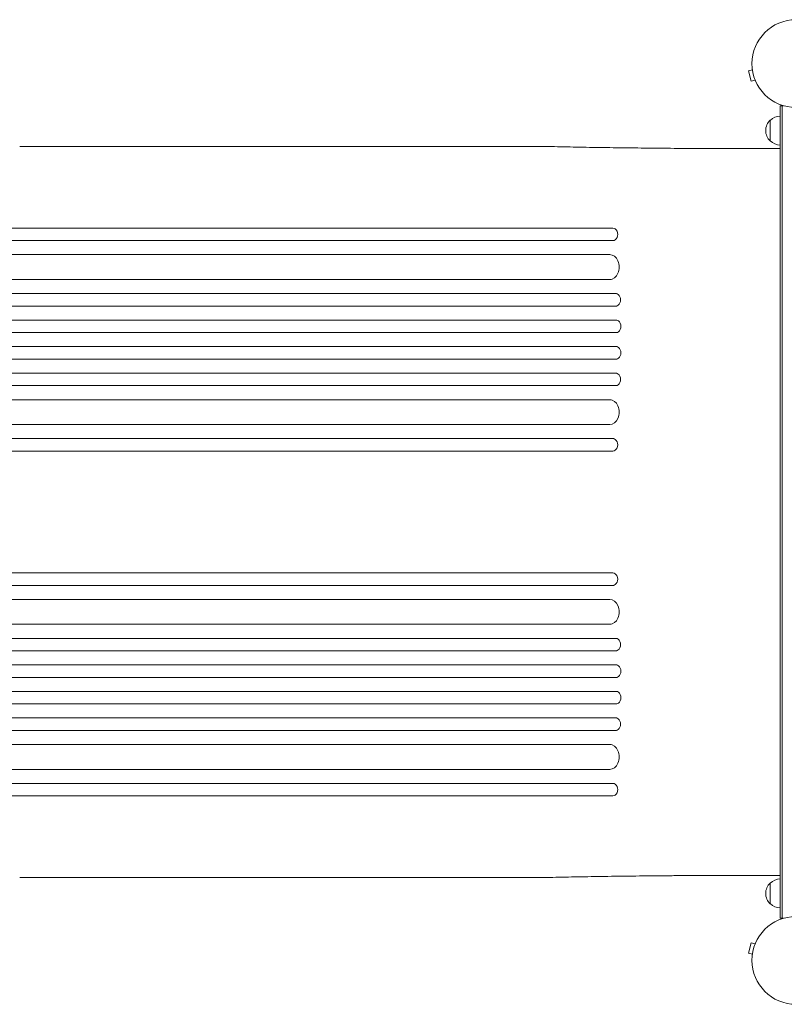
# Model space of a CAD drawing. Units: millimetres. Extents: x -6610 to 5784, y -4493 to 4095.
# Drawn here: x -3865 to -2943, y -53 to 1135 of the extents above; entities that cross this region are included whole.
import ezdxf

# ---------------------------------------------------------------- set-up
doc = ezdxf.new("R2010")
doc.units = ezdxf.units.MM
doc.header["$LTSCALE"] = 20
doc.layers.add('2d', color=230, linetype='Continuous')

msp = doc.modelspace()

# ---------------------------------------------------------------- linework, layer by layer
at = {"layer": '2d', "lineweight": 0}
for p, q in [((-2981.6, 1074.7), (-2986.2, 1073.4)), ((-2986.2, 1073.4), (-2982.9, 1060.9)), ((-2981.8, 1076.1), (-2981.8, 1076.2)), ((-2981.8, 1076.2), (-2981.8, 1076.2)), ((-2978.2, 1062.1), (-2982.9, 1060.9)), ((-2977.6, 1060.7), (-2977.6, 1060.8)), ((-2977.6, 1060.7), (-2977.6, 1060.7)), ((-2948.1, 1031.2), (-2944.2, 1031.2)), ((-2948.1, 50.8), (-2948.1, 1031.2)), ((-2945.6, 50.8), (-2945.6, 1031.2)), ((-2960.1, 988.7), (-2960.1, 1013.7)), ((-3865.2, 982), (-3228.6, 982)), ((-2973.1, 979.5), (-2948.1, 979.5)), ((-3768.8, 883.5), (-3150, 883.5)), ((-3149.8, 883.5), (-3150, 883.5)), ((-3150, 868.5), (-3768.8, 868.5)), ((-3150, 868.5), (-3148.7, 868.5)), ((-4549.2, 851.5), (-3153.6, 851.5)), ((-4549.2, 821.5), (-3152.1, 821.5)), ((-4562.1, 804.5), (-3145.6, 804.5)), ((-4562.1, 789.5), (-3145.2, 789.5)), ((-4564.2, 772.5), (-3144.9, 772.5)), ((-4564.2, 757.5), (-3144.8, 757.5)), ((-4564.2, 740.5), (-3144.8, 740.5)), ((-4564.2, 725.5), (-3144.9, 725.5)), ((-4562.1, 708.5), (-3145.2, 708.5)), ((-4562.1, 693.5), (-3145.6, 693.5)), ((-4549.2, 676.5), (-3152.1, 676.5)), ((-4549.2, 646.5), (-3153.6, 646.5)), ((-3150, 629.5), (-3768.8, 629.5)), ((-3150, 629.5), (-3148.7, 629.5)), ((-3768.8, 614.5), (-3150, 614.5)), ((-3768.8, 467.5), (-3150, 467.5)), ((-3150, 452.5), (-3768.8, 452.5)), ((-3150, 452.5), (-3148.7, 452.5)), ((-4549.2, 435.5), (-3153.6, 435.5)), ((-4549.2, 405.5), (-3152.1, 405.5)), ((-4562.1, 388.5), (-3145.6, 388.5)), ((-4562.1, 373.5), (-3145.2, 373.5)), ((-4564.2, 356.5), (-3144.9, 356.5)), ((-4564.2, 341.5), (-3144.8, 341.5)), ((-4564.2, 324.5), (-3144.8, 324.5)), ((-4564.2, 309.5), (-3144.9, 309.5)), ((-4562.1, 292.5), (-3145.2, 292.5)), ((-4562.1, 277.5), (-3145.6, 277.5)), ((-4549.2, 260.5), (-3152.1, 260.5)), ((-4549.2, 230.5), (-3153.6, 230.5)), ((-3150, 213.5), (-3768.8, 213.5)), ((-3150, 213.5), (-3148.7, 213.5)), ((-3768.8, 198.5), (-3150, 198.5)), ((-3149.8, 198.5), (-3150, 198.5)), ((-3865.2, 100), (-3228.6, 100)), ((-2973.1, 102.5), (-2948.1, 102.5)), ((-2960.1, 68.3), (-2960.1, 93.3)), ((-2948.1, 50.8), (-2944.2, 50.8)), ((-2982.9, 21.1), (-2986.2, 8.6)), ((-2978.2, 19.9), (-2982.9, 21.1)), ((-2977.6, 21.2), (-2977.6, 21.3)), ((-2977.6, 21.3), (-2977.6, 21.3)), ((-2981.6, 7.3), (-2986.2, 8.6)), ((-2981.8, 5.8), (-2981.8, 5.9)), ((-2981.8, 5.8), (-2981.8, 5.8))]:
    msp.add_line(p, q, dxfattribs=at)
for centre in [(-2929.1, 1082), (-2929.1, 0)]:
    msp.add_circle(centre, 53, dxfattribs=at)
for centre, start, end in [((-2948.6, 1001.2), 132.6679, 227.3321), ((-2947.9, 1001.7), 90.6413, 135.8135), ((-2947.9, 1000.7), 224.1865, 269.3587), ((-2947.9, 81.3), 90.6413, 135.8135), ((-2948.6, 80.8), 132.6679, 227.3321), ((-2947.9, 80.3), 224.1865, 269.3587)]:
    msp.add_arc(centre, 17, start, end, dxfattribs=at)
at = {"layer": '2d', "lineweight": 0, "extrusion": (0, 0, -1)}
for centre, major_axis, ratio, start_param, end_param in [((-4440.8, 883.5), (1091.5, 0), 0, -1.518436, -0.907571), ((-3150, 876), (0, 7.5), 0.788011, 0, 3.141593), ((-3154, 836.5), (0, 15), 0.788011, 0, 3.141593), ((-3146.4, 797), (0, 7.5), 0.788011, 0, 3.141593), ((-3146, 765), (0, 7.5), 0.788011, 0, 3.141593), ((-4440.8, 629.5), (-1091.5, 0), 0, -2.234021, -1.623156), ((-4440.8, 467.5), (1091.5, 0), 0, -1.518436, -0.907571), ((-3150, 460), (0, 7.5), 0.788011, 0, 3.141593), ((-3154, 420.5), (0, 15), 0.788011, 0, 3.141593), ((-3146.4, 381), (0, 7.5), 0.788011, 0, 3.141593), ((-3146, 349), (0, 7.5), 0.788011, 0, 3.141593), ((-4440.8, 213.5), (-1091.5, 0), 0, -2.234021, -1.623156)]:
    msp.add_ellipse(centre, major_axis=major_axis, ratio=ratio, start_param=start_param, end_param=end_param, dxfattribs=at)
at = {"layer": '2d', "lineweight": 0}
for centre, major_axis, ratio, start_param, end_param in [((-4440.8, 868.5), (-1091.5, 0), 0, -2.234021, -1.623156), ((-3148.7, 876), (0, 7.5), 0.788011, -3.141593, -3.124736), ((-3152.1, 836.5), (0, -15), 0.788011, 0, 0.011919), ((-3145.2, 797), (0, -7.5), 0.788011, 0, 0.016856), ((-3144.8, 765), (0, -7.5), 0.788011, 0, 0.016857), ((-3146, 733), (0, -7.5), 0.788011, 0, 3.141593), ((-3146.4, 701), (0, -7.5), 0.788011, 0, 3.141593), ((-3154, 661.5), (0, -15), 0.788011, 0, 3.141593), ((-3150, 622), (0, -7.5), 0.788011, 0, 3.141593), ((-4440.8, 614.5), (1091.5, 0), 0, -1.518436, -0.907571), ((-4440.8, 452.5), (-1091.5, 0), 0, -2.234021, -1.623156), ((-3148.7, 460), (0, 7.5), 0.788011, -3.141593, -3.139211), ((-3146, 317), (0, -7.5), 0.788011, 0, 3.141593), ((-3146.4, 285), (0, -7.5), 0.788011, 0, 3.141593), ((-3154, 245.5), (0, -15), 0.788011, 0, 3.141593), ((-3150, 206), (0, -7.5), 0.788011, 0, 3.141593), ((-4440.8, 198.5), (1091.5, 0), 0, -1.518436, -0.907571)]:
    msp.add_ellipse(centre, major_axis=major_axis, ratio=ratio, start_param=start_param, end_param=end_param, dxfattribs=at)
for points in [[(-3228.5, 982), (-3228.5, 982), (-3228.5, 982), (-3228.6, 982)], [(-3228.5, 982), (-3228.4, 982), (-3228.3, 982), (-3228.2, 982)], [(-3228.6, 100), (-3228.5, 100), (-3228.5, 100), (-3228.5, 100)]]:
    msp.add_open_spline(points, degree=3, dxfattribs=at)
for points, knots in [([(-3228.2, 982), (-3225.6, 981.9), (-3222.9, 981.9), (-3215.4, 981.7), (-3210.4, 981.6), (-3200.2, 981.4), (-3195.1, 981.3), (-3184.6, 981.1), (-3179.4, 981), (-3168.7, 980.8), (-3163.2, 980.7), (-3152.3, 980.6), (-3146.7, 980.5), (-3135.5, 980.4), (-3129.9, 980.3), (-3118.5, 980.2), (-3112.7, 980.1), (-3101.1, 980), (-3095.3, 979.9), (-3083.5, 979.8), (-3077.6, 979.8), (-3065.7, 979.7), (-3059.7, 979.7), (-3047.7, 979.6), (-3041.6, 979.6), (-3029.5, 979.6), (-3023.5, 979.5), (-3011.3, 979.5), (-3005.2, 979.5), (-2992.9, 979.5), (-2986.8, 979.5), (-2978.2, 979.5), (-2975.6, 979.5), (-2973.1, 979.5)], [0, 0, 0, 0, 10.000702, 10.000702, 28.373315, 28.373315, 46.742367, 46.742367, 65.112124, 65.112124, 83.48335, 83.48335, 101.857946, 101.857946, 120.235689, 120.235689, 138.616144, 138.616144, 156.998505, 156.998505, 175.381684, 175.381684, 193.764712, 193.764712, 212.146906, 212.146906, 230.528045, 230.528045, 248.908232, 248.908232, 267.289716, 267.289716, 274.882154, 274.882154, 274.882154, 274.882154]), ([(-2973.1, 102.5), (-2976.4, 102.5), (-2979.8, 102.5), (-2989.2, 102.5), (-2995.3, 102.5), (-3007.6, 102.5), (-3013.7, 102.5), (-3025.9, 102.4), (-3031.9, 102.4), (-3044, 102.4), (-3050.1, 102.4), (-3062.1, 102.3), (-3068, 102.3), (-3079.9, 102.2), (-3085.8, 102.1), (-3097.6, 102), (-3103.4, 102), (-3115, 101.9), (-3120.7, 101.8), (-3132.1, 101.7), (-3137.8, 101.6), (-3148.9, 101.5), (-3154.5, 101.4), (-3165.4, 101.2), (-3170.8, 101.1), (-3181.5, 101), (-3186.7, 100.9), (-3197.1, 100.7), (-3202.3, 100.6), (-3212.4, 100.4), (-3217.3, 100.3), (-3224.3, 100.1), (-3226.4, 100.1), (-3228.5, 100)], [0.000001, 0.000001, 0.000001, 0.000001, 10.0007, 10.0007, 28.390644, 28.390644, 46.773931, 46.773931, 65.155316, 65.155316, 83.53554, 83.53554, 101.916858, 101.916858, 120.299237, 120.299237, 138.682384, 138.682384, 157.065486, 157.065486, 175.447564, 175.447564, 193.827633, 193.827633, 212.204926, 212.204926, 230.579066, 230.579066, 248.949949, 248.949949, 267.319469, 267.319469, 275.184029, 275.184029, 275.184029, 275.184029])]:
    msp.add_open_spline(points, degree=3, knots=knots, dxfattribs=at)

doc.saveas('drawing.dxf')
